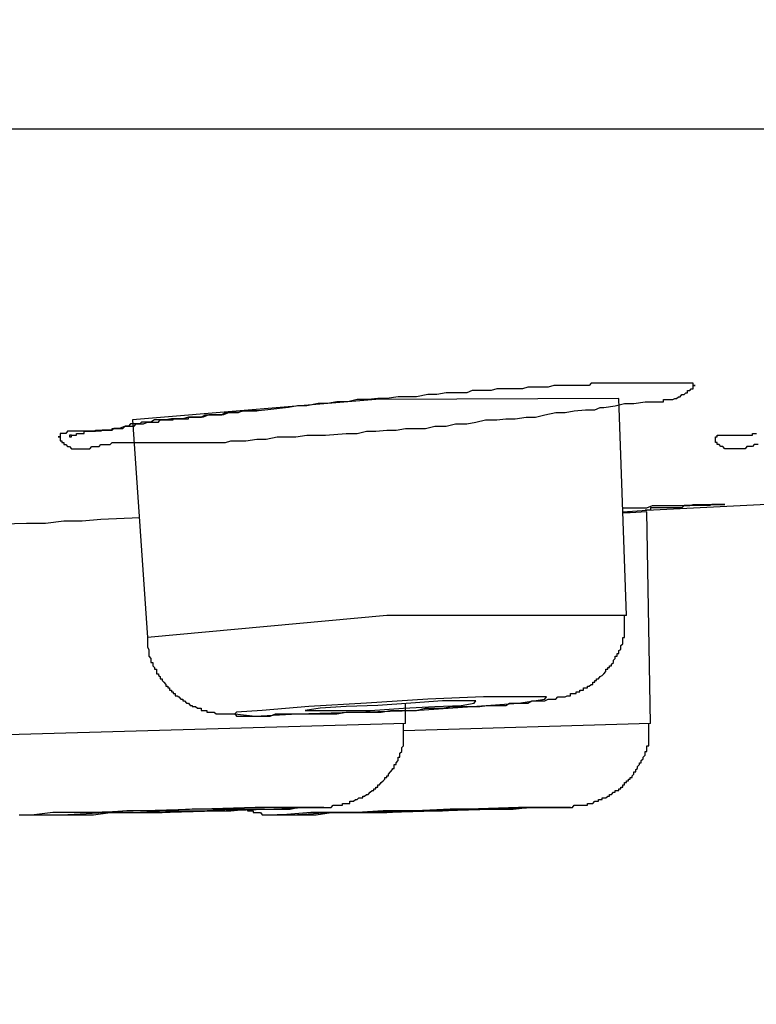
# Model space of a CAD drawing. Units: millimetres. Extents: x -1050 to 210, y 0 to 1782.
# Drawn here: x -418 to -412, y 954 to 962 of the extents above; entities that cross this region are included whole.
import ezdxf

# ---------------------------------------------------------------- set-up
doc = ezdxf.new("R2010")
doc.units = ezdxf.units.MM
doc.header["$PDMODE"] = 3
doc.layers.add('標註線', color=3, linetype='Continuous', lineweight=13)
doc.layers.add('繪圖線', color=7, linetype='Continuous')
doc.styles.get("Standard").update_dxf_attribs({"font": 'Microsoft JhengHei.ttf'})
doc.dimstyles.new('ISO-25', dxfattribs={"dimtxt": 15, "dimasz": 15, "dimexe": 1.25, "dimexo": 0.625, "dimgap": 3, "dimtad": 0, "dimtih": 1, "dimtoh": 1, "dimdec": 1, "dimdsep": 46, "dimtxsty": 'Standard', "dimcen": 2.5, "dimclrd": 3, "dimclre": 3, "dimclrt": 2, "dimadec": 0, "dimazin": 2, "dimtfac": 1, "dimtdec": 1, "dimtmove": 0, "dimatfit": 3, "dimfxl": 0, "dimarcsym": 0})

# ---------------------------------------------------------------- blocks, each defined once
blk = doc.blocks.new('*D8')
at = {"layer": 'Defpoints', "color": 0}
for p in [(-600.7433, 970.4395), (-382.0172, 970.4395), (-382.0172, 926.6249)]:
    blk.add_point(p, dxfattribs=at)
at = {"layer": '標註線', "color": 3, "lineweight": -2}
for p, q in [((-600.7433, 969.8145), (-600.7433, 925.3749)), ((-382.0172, 969.8145), (-382.0172, 925.3749)), ((-585.7433, 926.6249), (-517.1814, 926.6249)), ((-397.0172, 926.6249), (-465.5791, 926.6249))]:
    blk.add_line(p, q, dxfattribs=at)
at = {"layer": '標註線', "color": 3}
for points in [[(-585.7433, 929.1249), (-585.7433, 924.1249), (-600.7433, 926.6249)], [(-397.0172, 929.1249), (-397.0172, 924.1249), (-382.0172, 926.6249)]]:
    blk.add_solid(points, dxfattribs=at)
at = {"layer": '標註線', "color": 2, "insert": (-491.3803, 926.6249), "char_height": 15, "attachment_point": 5}
blk.add_mtext('{\\fISOCPEUR|b0|i0|c0|p34;%%C}220', dxfattribs=at)

msp = doc.modelspace()

# ---------------------------------------------------------------- linework, layer by layer
at = {"layer": '繪圖線'}
for points in [[(-599.2205, 961.0595), (-383.5462, 961.0595)], [(-412.7572, 958.7473), (-414.8436, 958.7376), (-416.9299, 958.5627)], [(-412.6941, 956.8869), (-412.7572, 958.7473)], [(-417.4545, 958.4316), (-417.4715, 958.4316), (-417.4715, 958.417), (-417.4545, 958.417), (-417.4545, 958.4316), (-417.4424, 958.4316), (-417.423, 958.4316), (-417.4108, 958.4316), (-417.4108, 958.4461), (-417.3938, 958.4461), (-417.3744, 958.4461), (-417.3622, 958.4461), (-417.3452, 958.4461), (-417.3452, 958.4656), (-417.3282, 958.4656), (-417.3137, 958.4656), (-417.2967, 958.4656), (-417.2797, 958.4656), (-417.2651, 958.4656), (-417.2481, 958.4656), (-417.2481, 958.4753), (-417.2311, 958.4753), (-417.2165, 958.4753), (-417.2019, 958.4753), (-417.1874, 958.4753), (-417.1704, 958.4753), (-417.1534, 958.4753), (-417.1388, 958.4753), (-417.1218, 958.4753), (-417.1048, 958.4753), (-417.1048, 958.4899), (-417.0902, 958.4899), (-417.0732, 958.4899), (-417.0562, 958.4899), (-417.0416, 958.4899), (-417.0246, 958.4899), (-417.0125, 958.4899), (-416.9931, 958.5093), (-416.9785, 958.5093), (-416.9639, 958.5093), (-416.9469, 958.5093), (-416.9299, 958.5093), (-416.9153, 958.5093), (-416.8983, 958.5287), (-416.8813, 958.5287), (-416.8522, 958.5287), (-416.8352, 958.5287), (-416.8012, 958.5433), (-416.789, 958.5433), (-416.772, 958.5433), (-416.755, 958.5433), (-416.7405, 958.5433), (-416.7235, 958.5433), (-416.7065, 958.5433), (-416.6919, 958.5627), (-416.6749, 958.5627), (-416.6603, 958.5627), (-416.6433, 958.5627), (-416.6287, 958.5627), (-416.6117, 958.5627), (-416.5947, 958.5627), (-416.5802, 958.5627), (-416.5802, 958.5724), (-416.5656, 958.5724), (-416.5486, 958.5724), (-416.5316, 958.5724), (-416.517, 958.5724), (-416.5, 958.5724), (-416.4854, 958.5724), (-416.4684, 958.5724), (-416.4514, 958.5724), (-416.4514, 958.587), (-416.4369, 958.587), (-416.4053, 958.587), (-416.3907, 958.587), (-416.3567, 958.587), (-416.3421, 958.587), (-416.3081, 958.6064), (-416.2936, 958.6064), (-416.262, 958.6064), (-416.2134, 958.6064), (-416.1673, 958.6064), (-416.1333, 958.6259), (-416.1187, 958.6259), (-416.0871, 958.6259), (-416.0701, 958.6259), (-416.0385, 958.6259), (-416.0215, 958.6259), (-415.9924, 958.6404), (-415.9754, 958.6404), (-415.9438, 958.6404), (-415.9122, 958.6404), (-415.8637, 958.6404)], [(-416.9299, 958.5627), (-416.8012, 956.6974)], [(-411.5623, 958.3538), (-411.5963, 958.3538), (-411.6109, 958.3344), (-411.6424, 958.3344), (-411.6594, 958.3344), (-411.674, 958.315), (-411.691, 958.315), (-411.7056, 958.315), (-411.7226, 958.315), (-411.7396, 958.315), (-411.7542, 958.315), (-411.7712, 958.315), (-411.7882, 958.315), (-411.8003, 958.315), (-411.8173, 958.315), (-411.8343, 958.315), (-411.8489, 958.315), (-411.8659, 958.3344), (-411.8829, 958.3344), (-411.8975, 958.3538), (-411.9145, 958.3538), (-411.9145, 958.3684), (-411.929, 958.3684), (-411.929, 958.383), (-411.929, 958.3976), (-411.929, 958.417), (-411.9145, 958.417), (-411.9145, 958.4316), (-411.8975, 958.4316), (-411.8829, 958.4316), (-411.8659, 958.4316), (-411.8489, 958.4316), (-411.8343, 958.4316), (-411.8173, 958.4316), (-411.8003, 958.4316), (-411.7882, 958.4316), (-411.7712, 958.4316), (-411.7542, 958.4316), (-411.7396, 958.4316), (-411.7056, 958.4316), (-411.691, 958.4316), (-411.674, 958.4316), (-411.6594, 958.4316), (-411.6424, 958.4316), (-411.6254, 958.4316), (-411.6109, 958.4316), (-411.6109, 958.4461), (-411.5963, 958.4461), (-411.5769, 958.4461)], [(-412.7257, 957.7758), (-412.5192, 957.7904), (-411.2611, 957.8535)], [(-412.7257, 957.8098), (-412.6139, 957.8098), (-412.5678, 957.8098), (-412.5192, 957.8098), (-412.4706, 957.8292), (-412.4075, 957.8292), (-412.3128, 957.8292), (-412.2472, 957.8292), (-412.1986, 957.8292), (-412.184, 957.8292), (-412.15, 957.8292), (-412.1209, 957.8389), (-412.1039, 957.8389), (-412.0723, 957.8389), (-412.0407, 957.8389), (-412.0237, 957.8389), (-411.9946, 957.8389), (-411.9606, 957.8389), (-411.946, 957.8389), (-411.8975, 957.8389)], [(-418.154, 957.6689), (-417.8383, 957.6786), (-417.678, 957.6786), (-417.5201, 957.6981), (-417.3622, 957.6981), (-417.2019, 957.7126), (-416.8668, 957.7272)], [(-412.5192, 957.7758), (-412.6625, 957.7661), (-412.7257, 957.7661)], [(-412.4876, 955.9591), (-412.5192, 957.7758)], [(-412.6941, 956.8869), (-414.7489, 956.8869), (-416.8012, 956.6974)], [(-416.8012, 956.6974), (-416.8012, 956.678), (-416.8012, 956.6586), (-416.8012, 956.644), (-416.8012, 956.6294), (-416.8012, 956.6148), (-416.789, 956.5954), (-416.789, 956.5857), (-416.789, 956.5614), (-416.789, 956.5468), (-416.789, 956.5371), (-416.772, 956.5177), (-416.772, 956.5031), (-416.772, 956.4837), (-416.755, 956.4837), (-416.755, 956.4691), (-416.755, 956.4545), (-416.7405, 956.44), (-416.7405, 956.4254), (-416.7235, 956.4254), (-416.7235, 956.406), (-416.7235, 956.3865), (-416.7065, 956.3865), (-416.7065, 956.372), (-416.6919, 956.3622), (-416.6919, 956.3428), (-416.6749, 956.3428), (-416.6749, 956.3282), (-416.6603, 956.3137), (-416.6433, 956.2942), (-416.6433, 956.2797), (-416.6287, 956.2797), (-416.6287, 956.2651), (-416.6117, 956.2651), (-416.6117, 956.2457), (-416.5947, 956.2457), (-416.5947, 956.2311), (-416.5802, 956.2311), (-416.5802, 956.2165), (-416.5656, 956.2165), (-416.5656, 956.1971), (-416.5486, 956.1971), (-416.5316, 956.1874), (-416.517, 956.1679), (-416.5, 956.1679), (-416.5, 956.1534), (-416.4854, 956.1534), (-416.4684, 956.1339), (-416.4514, 956.1339), (-416.4369, 956.1145), (-416.4199, 956.1145), (-416.4199, 956.1048), (-416.4053, 956.1048), (-416.3907, 956.1048), (-416.3737, 956.0902), (-416.3567, 956.0902), (-416.3421, 956.0902), (-416.3421, 956.0708), (-416.3251, 956.0708), (-416.3081, 956.0708), (-416.2936, 956.0708), (-416.2936, 956.0562), (-416.2766, 956.0562), (-416.262, 956.0562), (-416.245, 956.0562), (-416.2304, 956.0562), (-416.2134, 956.0416), (-416.1988, 956.0416), (-416.1818, 956.0416), (-416.1673, 956.0416), (-416.1503, 956.0416), (-416.1333, 956.0416), (-416.1187, 956.0416), (-416.0871, 956.0416), (-416.0701, 956.0416), (-416.0531, 956.0416), (-416.0385, 956.0222), (-416.0215, 956.0222), (-415.9924, 956.0222), (-415.9754, 956.0222), (-415.9438, 956.0222), (-415.8952, 956.0222), (-415.8637, 956.0222), (-415.8321, 956.0222), (-415.7835, 956.0222), (-415.7495, 956.0222), (-415.7034, 956.0416), (-415.6402, 956.0416), (-415.5601, 956.0416), (-415.4799, 956.0416), (-415.3998, 956.0416), (-415.322, 956.0416), (-415.2589, 956.0416), (-415.1763, 956.0416), (-415.0986, 956.0562), (-415.0184, 956.0562), (-414.9553, 956.0562), (-414.8752, 956.0562), (-414.7974, 956.0562), (-414.7173, 956.0708), (-414.6371, 956.0708), (-414.574, 956.0708), (-414.4938, 956.0708), (-414.4161, 956.0902), (-414.336, 956.0902), (-414.2704, 956.0902), (-414.1927, 956.1048), (-414.1125, 956.1048), (-414.0299, 956.1048), (-413.9522, 956.1048), (-413.8891, 956.1145), (-413.8065, 956.1145), (-413.7288, 956.1145), (-413.6972, 956.1339), (-413.6486, 956.1339), (-413.6195, 956.1339), (-413.5855, 956.1339), (-413.5393, 956.1339), (-413.5053, 956.1534), (-413.4567, 956.1534), (-413.4252, 956.1534), (-413.413, 956.1534), (-413.3936, 956.1534), (-413.3644, 956.1679), (-413.345, 956.1679), (-413.3304, 956.1679), (-413.3159, 956.1679), (-413.2989, 956.1679), (-413.2819, 956.1874), (-413.2673, 956.1874), (-413.2527, 956.1874), (-413.2357, 956.1874), (-413.2187, 956.1874), (-413.2017, 956.1971), (-413.1871, 956.1971), (-413.1726, 956.1971), (-413.1726, 956.2165), (-413.1556, 956.2165), (-413.141, 956.2165), (-413.124, 956.2165), (-413.124, 956.2311), (-413.107, 956.2311), (-413.0924, 956.2311), (-413.0924, 956.2457), (-413.0754, 956.2457), (-413.0608, 956.2457), (-413.0608, 956.2651), (-413.0438, 956.2651), (-413.0268, 956.2651), (-413.0268, 956.2797), (-413.0123, 956.2797), (-412.9953, 956.2942), (-412.9807, 956.2942), (-412.9807, 956.3137), (-412.9637, 956.3137), (-412.9637, 956.3282), (-412.9491, 956.3282), (-412.9491, 956.3428), (-412.9321, 956.3428), (-412.9175, 956.3622), (-412.9005, 956.372), (-412.886, 956.3865), (-412.869, 956.406), (-412.869, 956.4254), (-412.852, 956.4254), (-412.852, 956.44), (-412.8374, 956.44), (-412.8374, 956.4545), (-412.8204, 956.4545), (-412.8204, 956.4691), (-412.8034, 956.4837), (-412.8034, 956.5031), (-412.7912, 956.5177), (-412.7912, 956.5371), (-412.7718, 956.5371), (-412.7718, 956.5468), (-412.7718, 956.5614), (-412.7572, 956.5614), (-412.7572, 956.5857), (-412.7427, 956.5954), (-412.7427, 956.6148), (-412.7427, 956.6294), (-412.7257, 956.644), (-412.7257, 956.6586), (-412.7257, 956.678), (-412.7257, 956.6974), (-412.7111, 956.6974), (-412.7111, 956.7071), (-412.7111, 956.7217), (-412.7111, 956.7411), (-412.7111, 956.7557), (-412.7111, 956.7751), (-412.7111, 956.7897), (-412.7111, 956.8043), (-412.7111, 956.8189), (-412.7111, 956.8529), (-412.7111, 956.8869)], [(-416.0531, 956.0416), (-415.8782, 956.0222), (-415.5139, 956.0416), (-415.0355, 956.0562), (-414.5108, 956.0708), (-414.0154, 956.1048), (-413.6195, 956.1339), (-413.3936, 956.1679), (-413.379, 956.1874), (-413.5539, 956.1874), (-413.9206, 956.1874), (-414.3967, 956.1679), (-414.9237, 956.1339), (-415.4168, 956.1048), (-415.8175, 956.0708), (-416.0385, 956.0562), (-416.0531, 956.0416), (-416.0531, 956.0416)], [(-415.4483, 956.0708), (-415.3536, 956.0708), (-415.1642, 956.0708), (-414.8922, 956.0708), (-414.6056, 956.0902), (-414.336, 956.1048), (-414.1125, 956.1145), (-414.0008, 956.1339), (-413.9862, 956.1534), (-414.0785, 956.1534), (-414.2704, 956.1534), (-414.5424, 956.1339), (-414.8266, 956.1145), (-415.0986, 956.1048), (-415.322, 956.0902), (-415.4483, 956.0708), (-415.4483, 956.0708)], [(-414.5886, 955.9591), (-414.5886, 956.1339)], [(-414.5886, 955.9591), (-418.5086, 955.8473)], [(-417.9014, 955.177), (-417.8869, 955.177), (-417.8699, 955.177), (-417.8528, 955.177), (-417.8383, 955.177), (-417.8237, 955.177), (-417.8043, 955.177), (-417.7921, 955.177), (-417.7751, 955.177), (-417.7436, 955.177), (-417.695, 955.177), (-417.6318, 955.177), (-417.5517, 955.177), (-417.4885, 955.177), (-417.4108, 955.177), (-417.2651, 955.177), (-417.1218, 955.1964), (-416.9639, 955.1964), (-416.8182, 955.1964), (-416.6749, 955.1964), (-416.5316, 955.211), (-416.3907, 955.211), (-416.245, 955.211), (-416.0871, 955.211), (-415.9438, 955.2256), (-415.7981, 955.2256), (-415.6572, 955.2256), (-415.5771, 955.2256), (-415.5139, 955.2401), (-415.4338, 955.2401), (-415.3536, 955.2401), (-415.322, 955.2401), (-415.305, 955.2401), (-415.2905, 955.2401), (-415.2735, 955.2401), (-415.2589, 955.2401), (-415.2273, 955.2401), (-415.2103, 955.2596), (-415.1933, 955.2596), (-415.1763, 955.2596), (-415.1642, 955.2596), (-415.1472, 955.2596), (-415.1302, 955.2596), (-415.1302, 955.2741), (-415.1156, 955.2741), (-415.0986, 955.2741), (-415.084, 955.2741), (-415.067, 955.2741), (-415.067, 955.2936), (-415.05, 955.2936), (-415.0355, 955.2936), (-415.0184, 955.3081), (-415.0039, 955.3081), (-414.9893, 955.3227), (-414.9723, 955.3227), (-414.9553, 955.3227), (-414.9553, 955.3373), (-414.9407, 955.3373), (-414.9237, 955.3519), (-414.9092, 955.3519), (-414.8922, 955.3713), (-414.8752, 955.3859), (-414.8606, 955.3859), (-414.8606, 955.4004), (-414.8436, 955.4004), (-414.8436, 955.415), (-414.8266, 955.415), (-414.8266, 955.4344), (-414.812, 955.4344), (-414.7974, 955.4539), (-414.7804, 955.4684), (-414.7659, 955.483), (-414.7659, 955.4976), (-414.7489, 955.4976), (-414.7489, 955.5122), (-414.7343, 955.5122), (-414.7343, 955.5267), (-414.7173, 955.5462), (-414.7003, 955.5656), (-414.7003, 955.5753), (-414.6857, 955.5753), (-414.6857, 955.5899), (-414.6857, 955.6093), (-414.6687, 955.6093), (-414.6687, 955.6239), (-414.6517, 955.6433), (-414.6517, 955.6579), (-414.6517, 955.6725), (-414.6371, 955.6725), (-414.6371, 955.687), (-414.6371, 955.7065), (-414.6201, 955.721), (-414.6201, 955.7405), (-414.6201, 955.755), (-414.6056, 955.7696), (-414.6056, 955.7842), (-414.6056, 955.7988), (-414.6056, 955.8182), (-414.6056, 955.8328), (-414.6056, 955.8473), (-414.6056, 955.8619), (-414.6056, 955.8813), (-414.6056, 955.8959), (-414.6056, 955.9105), (-414.6056, 955.9299), (-414.6056, 955.9591)], [(-415.9438, 955.2256), (-415.9438, 955.211), (-415.9268, 955.211), (-415.9122, 955.211), (-415.8952, 955.211), (-415.8952, 955.1964), (-415.8782, 955.1964), (-415.8637, 955.1964), (-415.8491, 955.1964), (-415.8321, 955.1964), (-415.8175, 955.177), (-415.7981, 955.177), (-415.7835, 955.177), (-415.7689, 955.177), (-415.7495, 955.177), (-415.7374, 955.177), (-415.7204, 955.177), (-415.7034, 955.177), (-415.6888, 955.177), (-415.6572, 955.177), (-415.5916, 955.177), (-415.4653, 955.177), (-415.3536, 955.177), (-415.2273, 955.1964), (-414.9893, 955.1964), (-414.7489, 955.1964), (-414.5108, 955.211), (-414.2704, 955.211), (-414.0154, 955.2256), (-413.7749, 955.2256), (-413.6656, 955.2256), (-413.5393, 955.2401), (-413.4252, 955.2401), (-413.2989, 955.2401), (-413.2357, 955.2401), (-413.2017, 955.2401), (-413.1726, 955.2401), (-413.1556, 955.2401), (-413.141, 955.2596), (-413.124, 955.2596), (-413.107, 955.2596), (-413.0924, 955.2596), (-413.0754, 955.2596), (-413.0608, 955.2596), (-413.0438, 955.2596), (-413.0268, 955.2596), (-413.0268, 955.2741), (-413.0123, 955.2741), (-412.9953, 955.2741), (-412.9807, 955.2741), (-412.9637, 955.2936), (-412.9491, 955.2936), (-412.9321, 955.2936), (-412.9321, 955.3081), (-412.9175, 955.3081), (-412.9005, 955.3081), (-412.9005, 955.3227), (-412.886, 955.3227), (-412.869, 955.3227), (-412.852, 955.3373), (-412.8374, 955.3373), (-412.8374, 955.3519), (-412.8204, 955.3519), (-412.8034, 955.3713), (-412.7912, 955.3713), (-412.7912, 955.3859), (-412.7718, 955.3859), (-412.7572, 955.3859), (-412.7572, 955.4004), (-412.7427, 955.4004), (-412.7427, 955.415), (-412.7257, 955.415), (-412.7257, 955.4344), (-412.7111, 955.4344), (-412.7111, 955.4539), (-412.6941, 955.4539), (-412.6941, 955.4684), (-412.6771, 955.4684), (-412.6771, 955.483), (-412.6625, 955.483), (-412.6625, 955.4976), (-412.6455, 955.4976), (-412.6455, 955.5122), (-412.6285, 955.5267), (-412.6285, 955.5462), (-412.6139, 955.5462), (-412.6139, 955.5656), (-412.5994, 955.5753), (-412.5994, 955.5899), (-412.5824, 955.6093), (-412.5824, 955.6239), (-412.5678, 955.6239), (-412.5678, 955.6433), (-412.5508, 955.6579), (-412.5508, 955.6725), (-412.5338, 955.687), (-412.5338, 955.7065), (-412.5338, 955.721), (-412.5192, 955.721), (-412.5192, 955.7405), (-412.5192, 955.755), (-412.5192, 955.7696), (-412.5022, 955.7696), (-412.5022, 955.7842), (-412.5022, 955.7988), (-412.5022, 955.8182), (-412.5022, 955.8328), (-412.5022, 955.8473), (-412.5022, 955.8619), (-412.5022, 955.8813), (-412.5022, 955.8959), (-412.5022, 955.9105), (-412.5022, 955.9299), (-412.5022, 955.9445), (-412.5022, 955.9591)], [(-412.4876, 955.9591), (-414.6056, 955.8959)], [(-417.7751, 955.177), (-417.7606, 955.177), (-417.5371, 955.177), (-417.1704, 955.1964), (-416.7065, 955.1964), (-416.2134, 955.211), (-415.7835, 955.2256), (-415.4483, 955.2401), (-415.2905, 955.2401), (-415.305, 955.2401), (-415.5139, 955.2401), (-415.8782, 955.2401), (-416.3421, 955.2256), (-416.8352, 955.211), (-417.2797, 955.1964), (-417.6148, 955.1964), (-417.7751, 955.177), (-417.7751, 955.177)], [(-417.2651, 955.1964), (-417.2481, 955.1964), (-417.1218, 955.1964), (-416.9153, 955.1964), (-416.6433, 955.211), (-416.3421, 955.211), (-416.0871, 955.2256), (-415.8952, 955.2256), (-415.7981, 955.2256), (-415.9268, 955.2256), (-416.1503, 955.2256), (-416.4199, 955.2256), (-416.7065, 955.211), (-416.9785, 955.211), (-417.1704, 955.1964), (-417.2651, 955.1964), (-417.2651, 955.1964)], [(-415.6402, 955.177), (-415.6888, 955.177), (-415.5601, 955.177), (-415.2419, 955.1964), (-414.812, 955.1964), (-414.336, 955.211), (-413.8551, 955.2256), (-413.4737, 955.2401), (-413.2357, 955.2401), (-413.1726, 955.2401), (-413.3159, 955.2401), (-413.6195, 955.2401), (-414.0469, 955.2256), (-414.5424, 955.211), (-415.0039, 955.1964), (-415.3998, 955.1964), (-415.6402, 955.177), (-415.6402, 955.177)], [(-415.1472, 955.1964), (-415.1763, 955.1964), (-415.0986, 955.1964), (-414.9092, 955.1964), (-414.6517, 955.211), (-414.3675, 955.211), (-414.0955, 955.2256), (-413.8551, 955.2256), (-413.7142, 955.2256), (-413.6802, 955.2256), (-413.7628, 955.2256), (-413.9522, 955.2256), (-414.2048, 955.2256), (-414.4938, 955.211), (-414.7804, 955.211), (-415.0039, 955.1964), (-415.1472, 955.1964), (-415.1472, 955.1964)]]:
    msp.add_lwpolyline(points, dxfattribs=at)
for points, knots in [([(-412.5338, 958.7182), (-412.5338, 958.7182), (-412.6285, 958.7036), (-412.6285, 958.7036), (-412.6285, 958.7036), (-412.7111, 958.7036), (-412.7111, 958.7036), (-412.7111, 958.7036), (-412.7912, 958.6842), (-412.7912, 958.6842), (-412.7912, 958.6842), (-412.886, 958.6696), (-412.886, 958.6696), (-412.886, 958.6696), (-412.9175, 958.6696), (-412.9175, 958.6696), (-412.9175, 958.6696), (-412.9637, 958.6502), (-412.9637, 958.6502), (-412.9637, 958.6502), (-413.0123, 958.6502), (-413.0123, 958.6502), (-413.0123, 958.6502), (-413.0438, 958.6502), (-413.0438, 958.6502), (-413.0438, 958.6502), (-413.141, 958.6404), (-413.141, 958.6404), (-413.141, 958.6404), (-413.2187, 958.6259), (-413.2187, 958.6259), (-413.2187, 958.6259), (-413.2989, 958.6259), (-413.2989, 958.6259), (-413.2989, 958.6259), (-413.3936, 958.6064), (-413.3936, 958.6064), (-413.3936, 958.6064), (-413.4737, 958.587), (-413.4737, 958.587), (-413.4737, 958.587), (-413.5539, 958.587), (-413.5539, 958.587), (-413.5539, 958.587), (-413.6486, 958.5724), (-413.6486, 958.5724), (-413.6486, 958.5724), (-413.7288, 958.5724), (-413.7288, 958.5724), (-413.7288, 958.5724), (-413.8065, 958.5627), (-413.8065, 958.5627), (-413.8065, 958.5627), (-413.9036, 958.5627), (-413.9036, 958.5627), (-413.9036, 958.5627), (-413.9862, 958.5433), (-413.9862, 958.5433), (-413.9862, 958.5433), (-414.0639, 958.5287), (-414.0639, 958.5287), (-414.0639, 958.5287), (-414.1611, 958.5287), (-414.1611, 958.5287), (-414.1611, 958.5287), (-414.2388, 958.5093), (-414.2388, 958.5093), (-414.2388, 958.5093), (-414.336, 958.5093), (-414.336, 958.5093), (-414.336, 958.5093), (-414.4161, 958.4899), (-414.4161, 958.4899), (-414.4161, 958.4899), (-414.4938, 958.4899), (-414.4938, 958.4899), (-414.4938, 958.4899), (-414.5886, 958.4899), (-414.5886, 958.4899), (-414.5886, 958.4899), (-414.6687, 958.4753), (-414.6687, 958.4753), (-414.6687, 958.4753), (-414.7489, 958.4753), (-414.7489, 958.4753), (-414.7489, 958.4753), (-414.8436, 958.4656), (-414.8436, 958.4656), (-414.8436, 958.4656), (-414.9237, 958.4656), (-414.9237, 958.4656), (-414.9237, 958.4656), (-415.0039, 958.4461), (-415.0039, 958.4461), (-415.0039, 958.4461), (-415.0986, 958.4461), (-415.0986, 958.4461), (-415.0986, 958.4461), (-415.2735, 958.4316), (-415.2735, 958.4316), (-415.2735, 958.4316), (-415.4338, 958.4316), (-415.4338, 958.4316), (-415.4338, 958.4316), (-415.5285, 958.417), (-415.5285, 958.417), (-415.5285, 958.417), (-415.6086, 958.417), (-415.6086, 958.417), (-415.6086, 958.417), (-415.6888, 958.417), (-415.6888, 958.417), (-415.6888, 958.417), (-415.7835, 958.3976), (-415.7835, 958.3976), (-415.7835, 958.3976), (-415.8637, 958.3976), (-415.8637, 958.3976), (-415.8637, 958.3976), (-415.9584, 958.383), (-415.9584, 958.383), (-415.9584, 958.383), (-416.0385, 958.383), (-416.0385, 958.383), (-416.0385, 958.383), (-416.0871, 958.383), (-416.0871, 958.383), (-416.0871, 958.383), (-416.1333, 958.3684), (-416.1333, 958.3684), (-416.1333, 958.3684), (-416.1673, 958.3684), (-416.1673, 958.3684), (-416.1673, 958.3684), (-416.2134, 958.3684), (-416.2134, 958.3684), (-416.2134, 958.3684), (-416.262, 958.3684), (-416.262, 958.3684), (-416.262, 958.3684), (-416.2936, 958.3684), (-416.2936, 958.3684), (-416.2936, 958.3684), (-416.3421, 958.3684), (-416.3421, 958.3684), (-416.3421, 958.3684), (-416.3907, 958.3684), (-416.3907, 958.3684), (-416.3907, 958.3684), (-416.4199, 958.3684), (-416.4199, 958.3684), (-416.4199, 958.3684), (-416.4684, 958.3684), (-416.4684, 958.3684), (-416.4684, 958.3684), (-416.4854, 958.3684), (-416.4854, 958.3684), (-416.4854, 958.3684), (-416.517, 958.3684), (-416.517, 958.3684), (-416.517, 958.3684), (-416.5316, 958.3684), (-416.5316, 958.3684), (-416.5316, 958.3684), (-416.5486, 958.3684), (-416.5486, 958.3684), (-416.5486, 958.3684), (-416.5802, 958.3684), (-416.5802, 958.3684), (-416.5802, 958.3684), (-416.5947, 958.3684), (-416.5947, 958.3684), (-416.5947, 958.3684), (-416.6433, 958.3684), (-416.6433, 958.3684), (-416.6433, 958.3684), (-416.6749, 958.3684), (-416.6749, 958.3684), (-416.6749, 958.3684), (-416.7235, 958.3684), (-416.7235, 958.3684), (-416.7235, 958.3684), (-416.755, 958.3684), (-416.755, 958.3684), (-416.755, 958.3684), (-416.8012, 958.3684), (-416.8012, 958.3684), (-416.8012, 958.3684), (-416.8522, 958.3684), (-416.8522, 958.3684), (-416.8522, 958.3684), (-416.8668, 958.3684), (-416.8668, 958.3684), (-416.8668, 958.3684), (-416.8813, 958.3684), (-416.8813, 958.3684), (-416.8813, 958.3684), (-416.9153, 958.3684), (-416.9153, 958.3684), (-416.9153, 958.3684), (-416.9299, 958.3684), (-416.9299, 958.3684), (-416.9299, 958.3684), (-416.9469, 958.3684), (-416.9469, 958.3684), (-416.9469, 958.3684), (-416.9785, 958.3684), (-416.9785, 958.3684), (-416.9785, 958.3684), (-416.9931, 958.3684), (-416.9931, 958.3684), (-416.9931, 958.3684), (-417.0125, 958.3684), (-417.0125, 958.3684), (-417.0125, 958.3684), (-417.0416, 958.3684), (-417.0416, 958.3684), (-417.0416, 958.3684), (-417.0562, 958.3684), (-417.0562, 958.3684), (-417.0562, 958.3684), (-417.0902, 958.3684), (-417.0902, 958.3684), (-417.0902, 958.3684), (-417.1048, 958.3684), (-417.1048, 958.3684), (-417.1048, 958.3684), (-417.1218, 958.3538), (-417.1218, 958.3538), (-417.1218, 958.3538), (-417.1534, 958.3538), (-417.1534, 958.3538), (-417.1534, 958.3538), (-417.1704, 958.3538), (-417.1704, 958.3538), (-417.1704, 958.3538), (-417.1874, 958.3538), (-417.1874, 958.3538), (-417.1874, 958.3538), (-417.2019, 958.3538), (-417.2019, 958.3538), (-417.2019, 958.3538), (-417.2165, 958.3344), (-417.2165, 958.3344), (-417.2165, 958.3344), (-417.2481, 958.3344), (-417.2481, 958.3344), (-417.2481, 958.3344), (-417.2651, 958.3344), (-417.2651, 958.3344), (-417.2651, 958.3344), (-417.2797, 958.3344), (-417.2797, 958.3344), (-417.2797, 958.3344), (-417.2967, 958.315), (-417.2967, 958.315), (-417.2967, 958.315), (-417.3137, 958.315), (-417.3137, 958.315), (-417.3137, 958.315), (-417.3282, 958.315), (-417.3282, 958.315), (-417.3282, 958.315), (-417.3452, 958.315), (-417.3452, 958.315), (-417.3452, 958.315), (-417.3622, 958.315), (-417.3622, 958.315), (-417.3622, 958.315), (-417.3744, 958.315), (-417.3744, 958.315), (-417.3744, 958.315), (-417.3938, 958.315), (-417.3938, 958.315), (-417.3938, 958.315), (-417.4108, 958.315), (-417.4108, 958.315), (-417.4108, 958.315), (-417.423, 958.315), (-417.423, 958.315), (-417.423, 958.315), (-417.4424, 958.315), (-417.4424, 958.315), (-417.4424, 958.315), (-417.4545, 958.315), (-417.4545, 958.315), (-417.4545, 958.315), (-417.4715, 958.3344), (-417.4715, 958.3344), (-417.4715, 958.3344), (-417.4885, 958.3344), (-417.4885, 958.3344), (-417.4885, 958.3344), (-417.5031, 958.3538), (-417.5031, 958.3538), (-417.5031, 958.3538), (-417.5201, 958.3538), (-417.5201, 958.3538), (-417.5201, 958.3538), (-417.5201, 958.3684), (-417.5201, 958.3684), (-417.5201, 958.3684), (-417.5371, 958.3684), (-417.5371, 958.3684), (-417.5371, 958.3684), (-417.5371, 958.383), (-417.5371, 958.383), (-417.5371, 958.383), (-417.5517, 958.383), (-417.5517, 958.383), (-417.5517, 958.383), (-417.5517, 958.3976), (-417.5517, 958.3976), (-417.5517, 958.3976), (-417.5517, 958.417), (-417.5517, 958.417), (-417.5517, 958.417), (-417.5687, 958.417), (-417.5687, 958.417), (-417.5687, 958.417), (-417.5517, 958.417), (-417.5517, 958.417), (-417.5517, 958.417), (-417.5517, 958.4316), (-417.5517, 958.4316), (-417.5517, 958.4316), (-417.5517, 958.4461), (-417.5517, 958.4461), (-417.5517, 958.4461), (-417.5371, 958.4461), (-417.5371, 958.4461), (-417.5371, 958.4461), (-417.5201, 958.4461), (-417.5201, 958.4461), (-417.5201, 958.4461), (-417.5031, 958.4461), (-417.5031, 958.4461), (-417.5031, 958.4461), (-417.4885, 958.4656), (-417.4885, 958.4656), (-417.4885, 958.4656), (-417.4715, 958.4656), (-417.4715, 958.4656), (-417.4715, 958.4656), (-417.4545, 958.4656), (-417.4545, 958.4656), (-417.4545, 958.4656), (-417.4424, 958.4656), (-417.4424, 958.4656), (-417.4424, 958.4656), (-417.423, 958.4656), (-417.423, 958.4656), (-417.423, 958.4656), (-417.4108, 958.4656), (-417.4108, 958.4656), (-417.4108, 958.4656), (-417.3938, 958.4656), (-417.3938, 958.4656), (-417.3938, 958.4656), (-417.3744, 958.4656), (-417.3744, 958.4656), (-417.3744, 958.4656), (-417.3452, 958.4656), (-417.3452, 958.4656), (-417.3452, 958.4656), (-417.3282, 958.4656), (-417.3282, 958.4656), (-417.3282, 958.4656), (-417.3137, 958.4656), (-417.3137, 958.4656), (-417.3137, 958.4656), (-417.2967, 958.4656), (-417.2967, 958.4656), (-417.2967, 958.4656), (-417.2797, 958.4656), (-417.2797, 958.4656), (-417.2797, 958.4656), (-417.2651, 958.4656), (-417.2651, 958.4656), (-417.2651, 958.4656), (-417.2481, 958.4656), (-417.2481, 958.4656), (-417.2481, 958.4656), (-417.2311, 958.4656), (-417.2311, 958.4656), (-417.2311, 958.4656), (-417.2165, 958.4656), (-417.2165, 958.4656), (-417.2165, 958.4656), (-417.2019, 958.4656), (-417.2019, 958.4656), (-417.2019, 958.4656), (-417.1874, 958.4753), (-417.1874, 958.4753), (-417.1874, 958.4753), (-417.1704, 958.4753), (-417.1704, 958.4753), (-417.1704, 958.4753), (-417.1534, 958.4753), (-417.1534, 958.4753), (-417.1534, 958.4753), (-417.1388, 958.4753), (-417.1388, 958.4753), (-417.1388, 958.4753), (-417.1218, 958.4753), (-417.1218, 958.4753), (-417.1218, 958.4753), (-417.1048, 958.4753), (-417.1048, 958.4753), (-417.1048, 958.4753), (-417.0902, 958.4899), (-417.0902, 958.4899), (-417.0902, 958.4899), (-417.0732, 958.4899), (-417.0732, 958.4899), (-417.0732, 958.4899), (-417.0562, 958.4899), (-417.0562, 958.4899), (-417.0562, 958.4899), (-417.0416, 958.4899), (-417.0416, 958.4899), (-417.0416, 958.4899), (-416.9931, 958.5093), (-416.9931, 958.5093), (-416.9931, 958.5093), (-416.9785, 958.5093), (-416.9785, 958.5093), (-416.9785, 958.5093), (-416.9639, 958.5093), (-416.9639, 958.5093), (-416.9639, 958.5093), (-416.9469, 958.5287), (-416.9469, 958.5287), (-416.9469, 958.5287), (-416.9299, 958.5287), (-416.9299, 958.5287), (-416.9299, 958.5287), (-416.9153, 958.5287), (-416.9153, 958.5287), (-416.9153, 958.5287), (-416.8813, 958.5287), (-416.8813, 958.5287), (-416.8813, 958.5287), (-416.8668, 958.5287), (-416.8668, 958.5287), (-416.8668, 958.5287), (-416.8522, 958.5433), (-416.8522, 958.5433), (-416.8522, 958.5433), (-416.8352, 958.5433), (-416.8352, 958.5433), (-416.8352, 958.5433), (-416.8012, 958.5433), (-416.8012, 958.5433), (-416.8012, 958.5433), (-416.789, 958.5433), (-416.789, 958.5433), (-416.789, 958.5433), (-416.772, 958.5433), (-416.772, 958.5433), (-416.772, 958.5433), (-416.7405, 958.5627), (-416.7405, 958.5627), (-416.7405, 958.5627), (-416.7235, 958.5627), (-416.7235, 958.5627), (-416.7235, 958.5627), (-416.7065, 958.5627), (-416.7065, 958.5627), (-416.7065, 958.5627), (-416.6749, 958.5627), (-416.6749, 958.5627), (-416.6749, 958.5627), (-416.6603, 958.5627), (-416.6603, 958.5627), (-416.6603, 958.5627), (-416.6433, 958.5627), (-416.6433, 958.5627), (-416.6433, 958.5627), (-416.5947, 958.5724), (-416.5947, 958.5724), (-416.5947, 958.5724), (-416.5486, 958.5724), (-416.5486, 958.5724), (-416.5486, 958.5724), (-416.5, 958.5724), (-416.5, 958.5724), (-416.5, 958.5724), (-416.4514, 958.587), (-416.4514, 958.587), (-416.4514, 958.587), (-416.3737, 958.587), (-416.3737, 958.587), (-416.3737, 958.587), (-416.3251, 958.587), (-416.3251, 958.587), (-416.3251, 958.587), (-416.2766, 958.6064), (-416.2766, 958.6064), (-416.2766, 958.6064), (-416.2304, 958.6064), (-416.2304, 958.6064), (-416.2304, 958.6064), (-416.1988, 958.6064), (-416.1988, 958.6064), (-416.1988, 958.6064), (-416.1503, 958.6064), (-416.1503, 958.6064), (-416.1503, 958.6064), (-416.1017, 958.6259), (-416.1017, 958.6259), (-416.1017, 958.6259), (-416.0701, 958.6259), (-416.0701, 958.6259), (-416.0701, 958.6259), (-416.0215, 958.6259), (-416.0215, 958.6259), (-416.0215, 958.6259), (-415.9754, 958.6404), (-415.9754, 958.6404), (-415.9754, 958.6404), (-415.9268, 958.6404), (-415.9268, 958.6404), (-415.9268, 958.6404), (-415.8491, 958.6404), (-415.8491, 958.6404), (-415.8491, 958.6404), (-415.7689, 958.6502), (-415.7689, 958.6502), (-415.7689, 958.6502), (-415.5916, 958.6696), (-415.5916, 958.6696), (-415.5916, 958.6696), (-415.5139, 958.6842), (-415.5139, 958.6842), (-415.5139, 958.6842), (-415.4338, 958.6842), (-415.4338, 958.6842), (-415.4338, 958.6842), (-415.339, 958.7036), (-415.339, 958.7036), (-415.339, 958.7036), (-415.2589, 958.7036), (-415.2589, 958.7036), (-415.2589, 958.7036), (-415.1763, 958.7182), (-415.1763, 958.7182), (-415.1763, 958.7182), (-415.084, 958.7182), (-415.084, 958.7182), (-415.084, 958.7182), (-415.0039, 958.7376), (-415.0039, 958.7376), (-415.0039, 958.7376), (-414.9092, 958.7376), (-414.9092, 958.7376), (-414.9092, 958.7376), (-414.8266, 958.7473), (-414.8266, 958.7473), (-414.8266, 958.7473), (-414.7489, 958.7473), (-414.7489, 958.7473), (-414.7489, 958.7473), (-414.6517, 958.7619), (-414.6517, 958.7619), (-414.6517, 958.7619), (-414.574, 958.7619), (-414.574, 958.7619), (-414.574, 958.7619), (-414.4938, 958.7619), (-414.4938, 958.7619), (-414.4938, 958.7619), (-414.3967, 958.7813), (-414.3967, 958.7813), (-414.3967, 958.7813), (-414.319, 958.7813), (-414.319, 958.7813), (-414.319, 958.7813), (-414.2388, 958.7959), (-414.2388, 958.7959), (-414.2388, 958.7959), (-414.1441, 958.7959), (-414.1441, 958.7959), (-414.1441, 958.7959), (-414.0639, 958.7959), (-414.0639, 958.7959), (-414.0639, 958.7959), (-414.0154, 958.8153), (-414.0154, 958.8153), (-414.0154, 958.8153), (-413.9862, 958.8153), (-413.9862, 958.8153), (-413.9862, 958.8153), (-413.9352, 958.8153), (-413.9352, 958.8153), (-413.9352, 958.8153), (-413.8891, 958.8153), (-413.8891, 958.8153), (-413.8891, 958.8153), (-413.8551, 958.8153), (-413.8551, 958.8153), (-413.8551, 958.8153), (-413.8065, 958.8299), (-413.8065, 958.8299), (-413.8065, 958.8299), (-413.7628, 958.8299), (-413.7628, 958.8299), (-413.7628, 958.8299), (-413.7288, 958.8299), (-413.7288, 958.8299), (-413.7288, 958.8299), (-413.6802, 958.8299), (-413.6802, 958.8299), (-413.6802, 958.8299), (-413.6316, 958.8299), (-413.6316, 958.8299), (-413.6316, 958.8299), (-413.5855, 958.8299), (-413.5855, 958.8299), (-413.5855, 958.8299), (-413.5393, 958.8445), (-413.5393, 958.8445), (-413.5393, 958.8445), (-413.4567, 958.8445), (-413.4567, 958.8445), (-413.4567, 958.8445), (-413.413, 958.8445), (-413.413, 958.8445), (-413.413, 958.8445), (-413.3644, 958.8445), (-413.3644, 958.8445), (-413.3644, 958.8445), (-413.3159, 958.859), (-413.3159, 958.859), (-413.3159, 958.859), (-413.2673, 958.859), (-413.2673, 958.859), (-413.2673, 958.859), (-413.2357, 958.859), (-413.2357, 958.859), (-413.2357, 958.859), (-413.2017, 958.859), (-413.2017, 958.859), (-413.2017, 958.859), (-413.1871, 958.859), (-413.1871, 958.859), (-413.1871, 958.859), (-413.1726, 958.859), (-413.1726, 958.859), (-413.1726, 958.859), (-413.141, 958.859), (-413.141, 958.859), (-413.141, 958.859), (-413.124, 958.859), (-413.124, 958.859), (-413.124, 958.859), (-413.107, 958.859), (-413.107, 958.859), (-413.107, 958.859), (-413.0754, 958.859), (-413.0754, 958.859), (-413.0754, 958.859), (-413.0608, 958.859), (-413.0608, 958.859), (-413.0608, 958.859), (-413.0438, 958.859), (-413.0438, 958.859), (-413.0438, 958.859), (-413.0123, 958.859), (-413.0123, 958.859), (-413.0123, 958.859), (-412.9953, 958.8785), (-412.9953, 958.8785), (-412.9953, 958.8785), (-412.9807, 958.8785), (-412.9807, 958.8785), (-412.9807, 958.8785), (-412.9637, 958.8785), (-412.9637, 958.8785), (-412.9637, 958.8785), (-412.9321, 958.8785), (-412.9321, 958.8785), (-412.9321, 958.8785), (-412.9175, 958.8785), (-412.9175, 958.8785), (-412.9175, 958.8785), (-412.9005, 958.8785), (-412.9005, 958.8785), (-412.9005, 958.8785), (-412.886, 958.8785), (-412.886, 958.8785), (-412.886, 958.8785), (-412.869, 958.8785), (-412.869, 958.8785), (-412.869, 958.8785), (-412.852, 958.8785), (-412.852, 958.8785), (-412.852, 958.8785), (-412.8204, 958.8785), (-412.8204, 958.8785), (-412.8204, 958.8785), (-412.7912, 958.8785), (-412.7912, 958.8785), (-412.7912, 958.8785), (-412.7572, 958.8785), (-412.7572, 958.8785), (-412.7572, 958.8785), (-412.7427, 958.8785), (-412.7427, 958.8785), (-412.7427, 958.8785), (-412.7257, 958.8785), (-412.7257, 958.8785), (-412.7257, 958.8785), (-412.6941, 958.8785), (-412.6941, 958.8785), (-412.6941, 958.8785), (-412.6771, 958.8785), (-412.6771, 958.8785), (-412.6771, 958.8785), (-412.6625, 958.8785), (-412.6625, 958.8785), (-412.6625, 958.8785), (-412.6455, 958.8785), (-412.6455, 958.8785), (-412.6455, 958.8785), (-412.6285, 958.8785), (-412.6285, 958.8785), (-412.6285, 958.8785), (-412.6139, 958.8785), (-412.6139, 958.8785), (-412.6139, 958.8785), (-412.5994, 958.8785), (-412.5994, 958.8785), (-412.5994, 958.8785), (-412.5824, 958.8785), (-412.5824, 958.8785), (-412.5824, 958.8785), (-412.5678, 958.8785), (-412.5678, 958.8785), (-412.5678, 958.8785), (-412.5508, 958.8785), (-412.5508, 958.8785), (-412.5508, 958.8785), (-412.5338, 958.8785), (-412.5338, 958.8785), (-412.5338, 958.8785), (-412.5192, 958.8785), (-412.5192, 958.8785), (-412.5192, 958.8785), (-412.5022, 958.8785), (-412.5022, 958.8785), (-412.5022, 958.8785), (-412.4876, 958.8785), (-412.4876, 958.8785), (-412.4876, 958.8785), (-412.4706, 958.8785), (-412.4706, 958.8785), (-412.4706, 958.8785), (-412.4536, 958.8785), (-412.4536, 958.8785), (-412.4536, 958.8785), (-412.4391, 958.8785), (-412.4391, 958.8785), (-412.4391, 958.8785), (-412.4221, 958.8785), (-412.4221, 958.8785), (-412.4221, 958.8785), (-412.4075, 958.8785), (-412.4075, 958.8785), (-412.4075, 958.8785), (-412.3929, 958.8785), (-412.3929, 958.8785), (-412.3929, 958.8785), (-412.3759, 958.8785), (-412.3759, 958.8785), (-412.3759, 958.8785), (-412.3589, 958.8785), (-412.3589, 958.8785), (-412.3589, 958.8785), (-412.3443, 958.8785), (-412.3443, 958.8785), (-412.3443, 958.8785), (-412.3273, 958.8785), (-412.3273, 958.8785), (-412.3273, 958.8785), (-412.3128, 958.8785), (-412.3128, 958.8785), (-412.3128, 958.8785), (-412.2788, 958.8785), (-412.2788, 958.8785), (-412.2788, 958.8785), (-412.2642, 958.8785), (-412.2642, 958.8785), (-412.2642, 958.8785), (-412.2472, 958.8785), (-412.2472, 958.8785), (-412.2472, 958.8785), (-412.2326, 958.8785), (-412.2326, 958.8785), (-412.2326, 958.8785), (-412.2181, 958.8785), (-412.2181, 958.8785), (-412.2181, 958.8785), (-412.1986, 958.8785), (-412.1986, 958.8785), (-412.1986, 958.8785), (-412.184, 958.8785), (-412.184, 958.8785), (-412.184, 958.8785), (-412.1695, 958.8785), (-412.1695, 958.8785), (-412.1695, 958.8785), (-412.15, 958.8785), (-412.15, 958.8785), (-412.15, 958.8785), (-412.1379, 958.8785), (-412.1379, 958.8785), (-412.1379, 958.8785), (-412.1209, 958.8785), (-412.1209, 958.8785), (-412.1209, 958.8785), (-412.1209, 958.859), (-412.1209, 958.859), (-412.1209, 958.859), (-412.1039, 958.859), (-412.1039, 958.859), (-412.1039, 958.859), (-412.1209, 958.859), (-412.1209, 958.859), (-412.1209, 958.859), (-412.1209, 958.8445), (-412.1209, 958.8445), (-412.1209, 958.8445), (-412.1209, 958.8299), (-412.1209, 958.8299), (-412.1209, 958.8299), (-412.1379, 958.8299), (-412.1379, 958.8299), (-412.1379, 958.8299), (-412.15, 958.8153), (-412.15, 958.8153), (-412.15, 958.8153), (-412.1695, 958.8153), (-412.1695, 958.8153), (-412.1695, 958.8153), (-412.1695, 958.7959), (-412.1695, 958.7959), (-412.1695, 958.7959), (-412.184, 958.7959), (-412.184, 958.7959), (-412.184, 958.7959), (-412.1986, 958.7813), (-412.1986, 958.7813), (-412.1986, 958.7813), (-412.2181, 958.7813), (-412.2181, 958.7813), (-412.2181, 958.7813), (-412.2326, 958.7619), (-412.2326, 958.7619), (-412.2326, 958.7619), (-412.2472, 958.7619), (-412.2472, 958.7619), (-412.2472, 958.7619), (-412.2642, 958.7473), (-412.2642, 958.7473), (-412.2642, 958.7473), (-412.2788, 958.7473), (-412.2788, 958.7473), (-412.2788, 958.7473), (-412.2958, 958.7376), (-412.2958, 958.7376), (-412.2958, 958.7376), (-412.3128, 958.7376), (-412.3128, 958.7376), (-412.3128, 958.7376), (-412.3273, 958.7376), (-412.3273, 958.7376), (-412.3273, 958.7376), (-412.3443, 958.7376), (-412.3443, 958.7376), (-412.3443, 958.7376), (-412.3589, 958.7376), (-412.3589, 958.7376), (-412.3589, 958.7376), (-412.3759, 958.7376), (-412.3759, 958.7376), (-412.3759, 958.7376), (-412.3759, 958.7182), (-412.3759, 958.7182), (-412.3759, 958.7182), (-412.3929, 958.7182), (-412.3929, 958.7182), (-412.3929, 958.7182), (-412.4075, 958.7182), (-412.4075, 958.7182), (-412.4075, 958.7182), (-412.4221, 958.7182), (-412.4221, 958.7182), (-412.4221, 958.7182), (-412.4391, 958.7182), (-412.4391, 958.7182), (-412.4391, 958.7182), (-412.4536, 958.7182), (-412.4536, 958.7182), (-412.4536, 958.7182), (-412.4706, 958.7182), (-412.4706, 958.7182), (-412.4706, 958.7182), (-412.5022, 958.7182), (-412.5022, 958.7182), (-412.5022, 958.7182), (-412.5338, 958.7182), (-412.5338, 958.7182), (-412.5338, 958.7182), (-412.5338, 958.7182), (-412.5338, 958.7182)], [0, 0, 0, 0, 1, 1, 1, 2, 2, 2, 3, 3, 3, 4, 4, 4, 5, 5, 5, 6, 6, 6, 7, 7, 7, 8, 8, 8, 9, 9, 9, 10, 10, 10, 11, 11, 11, 12, 12, 12, 13, 13, 13, 14, 14, 14, 15, 15, 15, 16, 16, 16, 17, 17, 17, 18, 18, 18, 19, 19, 19, 20, 20, 20, 21, 21, 21, 22, 22, 22, 23, 23, 23, 24, 24, 24, 25, 25, 25, 26, 26, 26, 27, 27, 27, 28, 28, 28, 29, 29, 29, 30, 30, 30, 31, 31, 31, 32, 32, 32, 33, 33, 33, 34, 34, 34, 35, 35, 35, 36, 36, 36, 37, 37, 37, 38, 38, 38, 39, 39, 39, 40, 40, 40, 41, 41, 41, 42, 42, 42, 43, 43, 43, 44, 44, 44, 45, 45, 45, 46, 46, 46, 47, 47, 47, 48, 48, 48, 49, 49, 49, 50, 50, 50, 51, 51, 51, 52, 52, 52, 53, 53, 53, 54, 54, 54, 55, 55, 55, 56, 56, 56, 57, 57, 57, 58, 58, 58, 59, 59, 59, 60, 60, 60, 61, 61, 61, 62, 62, 62, 63, 63, 63, 64, 64, 64, 65, 65, 65, 66, 66, 66, 67, 67, 67, 68, 68, 68, 69, 69, 69, 70, 70, 70, 71, 71, 71, 72, 72, 72, 73, 73, 73, 74, 74, 74, 75, 75, 75, 76, 76, 76, 77, 77, 77, 78, 78, 78, 79, 79, 79, 80, 80, 80, 81, 81, 81, 82, 82, 82, 83, 83, 83, 84, 84, 84, 85, 85, 85, 86, 86, 86, 87, 87, 87, 88, 88, 88, 89, 89, 89, 90, 90, 90, 91, 91, 91, 92, 92, 92, 93, 93, 93, 94, 94, 94, 95, 95, 95, 96, 96, 96, 97, 97, 97, 98, 98, 98, 99, 99, 99, 100, 100, 100, 101, 101, 101, 102, 102, 102, 103, 103, 103, 104, 104, 104, 105, 105, 105, 106, 106, 106, 107, 107, 107, 108, 108, 108, 109, 109, 109, 110, 110, 110, 111, 111, 111, 112, 112, 112, 113, 113, 113, 114, 114, 114, 115, 115, 115, 116, 116, 116, 117, 117, 117, 118, 118, 118, 119, 119, 119, 120, 120, 120, 121, 121, 121, 122, 122, 122, 123, 123, 123, 124, 124, 124, 125, 125, 125, 126, 126, 126, 127, 127, 127, 128, 128, 128, 129, 129, 129, 130, 130, 130, 131, 131, 131, 132, 132, 132, 133, 133, 133, 134, 134, 134, 135, 135, 135, 136, 136, 136, 137, 137, 137, 138, 138, 138, 139, 139, 139, 140, 140, 140, 141, 141, 141, 142, 142, 142, 143, 143, 143, 144, 144, 144, 145, 145, 145, 146, 146, 146, 147, 147, 147, 148, 148, 148, 149, 149, 149, 150, 150, 150, 151, 151, 151, 152, 152, 152, 153, 153, 153, 154, 154, 154, 155, 155, 155, 156, 156, 156, 157, 157, 157, 158, 158, 158, 159, 159, 159, 160, 160, 160, 161, 161, 161, 162, 162, 162, 163, 163, 163, 164, 164, 164, 165, 165, 165, 166, 166, 166, 167, 167, 167, 168, 168, 168, 169, 169, 169, 170, 170, 170, 171, 171, 171, 172, 172, 172, 173, 173, 173, 174, 174, 174, 175, 175, 175, 176, 176, 176, 177, 177, 177, 178, 178, 178, 179, 179, 179, 180, 180, 180, 181, 181, 181, 182, 182, 182, 183, 183, 183, 184, 184, 184, 185, 185, 185, 186, 186, 186, 187, 187, 187, 188, 188, 188, 189, 189, 189, 190, 190, 190, 191, 191, 191, 192, 192, 192, 193, 193, 193, 194, 194, 194, 195, 195, 195, 196, 196, 196, 197, 197, 197, 198, 198, 198, 199, 199, 199, 200, 200, 200, 201, 201, 201, 202, 202, 202, 203, 203, 203, 204, 204, 204, 205, 205, 205, 206, 206, 206, 207, 207, 207, 208, 208, 208, 209, 209, 209, 210, 210, 210, 211, 211, 211, 212, 212, 212, 213, 213, 213, 214, 214, 214, 215, 215, 215, 216, 216, 216, 217, 217, 217, 218, 218, 218, 219, 219, 219, 220, 220, 220, 221, 221, 221, 222, 222, 222, 223, 223, 223, 224, 224, 224, 225, 225, 225, 226, 226, 226, 227, 227, 227, 228, 228, 228, 229, 229, 229, 230, 230, 230, 231, 231, 231, 232, 232, 232, 233, 233, 233, 234, 234, 234, 235, 235, 235, 236, 236, 236, 237, 237, 237, 238, 238, 238, 239, 239, 239, 240, 240, 240, 241, 241, 241, 242, 242, 242, 243, 243, 243, 244, 244, 244, 245, 245, 245, 246, 246, 246, 247, 247, 247, 248, 248, 248, 249, 249, 249, 250, 250, 250, 251, 251, 251, 252, 252, 252, 253, 253, 253, 254, 254, 254, 255, 255, 255, 256, 256, 256, 257, 257, 257, 258, 258, 258, 259, 259, 259, 260, 260, 260, 261, 261, 261, 262, 262, 262, 263, 263, 263, 264, 264, 264, 265, 265, 265, 266, 266, 266, 267, 267, 267, 268, 268, 268, 269, 269, 269, 270, 270, 270, 271, 271, 271, 272, 272, 272, 273, 273, 273, 274, 274, 274, 275, 275, 275, 276, 276, 276, 277, 277, 277, 278, 278, 278, 279, 279, 279, 280, 280, 280, 281, 281, 281, 282, 282, 282, 283, 283, 283, 284, 284, 284, 285, 285, 285, 286, 286, 286, 287, 287, 287, 288, 288, 288, 289, 289, 289, 290, 290, 290, 291, 291, 291, 292, 292, 292, 293, 293, 293, 294, 294, 294, 295, 295, 295, 296, 296, 296, 297, 297, 297, 298, 298, 298, 299, 299, 299, 300, 300, 300, 301, 301, 301, 302, 302, 302, 303, 303, 303, 304, 304, 304, 305, 305, 305, 305]), ([(-411.8975, 957.8389), (-411.8975, 957.8389), (-411.8829, 957.8389), (-411.8829, 957.8389), (-411.8829, 957.8389), (-411.8659, 957.8389), (-411.8659, 957.8389), (-411.8659, 957.8389), (-411.8489, 957.8389), (-411.8489, 957.8389), (-411.8489, 957.8389), (-411.8659, 957.8389), (-411.8659, 957.8389), (-411.8659, 957.8389), (-411.8829, 957.8389), (-411.8829, 957.8389), (-411.8829, 957.8389), (-411.8975, 957.8389), (-411.8975, 957.8389), (-411.8975, 957.8389), (-411.9145, 957.8389), (-411.9145, 957.8389), (-411.9145, 957.8389), (-411.929, 957.8389), (-411.929, 957.8389), (-411.929, 957.8389), (-411.946, 957.8389), (-411.946, 957.8389), (-411.946, 957.8389), (-411.9606, 957.8389), (-411.9606, 957.8389), (-411.9606, 957.8389), (-411.9776, 957.8292), (-411.9776, 957.8292), (-411.9776, 957.8292), (-411.9946, 957.8292), (-411.9946, 957.8292), (-411.9946, 957.8292), (-412.0092, 957.8292), (-412.0092, 957.8292), (-412.0092, 957.8292), (-412.0237, 957.8292), (-412.0237, 957.8292), (-412.0237, 957.8292), (-412.0407, 957.8292), (-412.0407, 957.8292), (-412.0407, 957.8292), (-412.0578, 957.8292), (-412.0578, 957.8292), (-412.0578, 957.8292), (-412.0723, 957.8292), (-412.0723, 957.8292), (-412.0723, 957.8292), (-412.0893, 957.8292), (-412.0893, 957.8292), (-412.0893, 957.8292), (-412.1039, 957.8292), (-412.1039, 957.8292), (-412.1039, 957.8292), (-412.1209, 957.8292), (-412.1209, 957.8292), (-412.1209, 957.8292), (-412.1379, 957.8292), (-412.1379, 957.8292), (-412.1379, 957.8292), (-412.15, 957.8292), (-412.15, 957.8292), (-412.15, 957.8292), (-412.1695, 957.8292), (-412.1695, 957.8292), (-412.1695, 957.8292), (-412.184, 957.8292), (-412.184, 957.8292), (-412.184, 957.8292), (-412.1986, 957.8292), (-412.1986, 957.8292), (-412.1986, 957.8292), (-412.2181, 957.8098), (-412.2181, 957.8098), (-412.2181, 957.8098), (-412.2326, 957.8098), (-412.2326, 957.8098), (-412.2326, 957.8098), (-412.2472, 957.8098), (-412.2472, 957.8098), (-412.2472, 957.8098), (-412.2642, 957.8098), (-412.2642, 957.8098), (-412.2642, 957.8098), (-412.2788, 957.8098), (-412.2788, 957.8098), (-412.2788, 957.8098), (-412.2958, 957.8098), (-412.2958, 957.8098), (-412.2958, 957.8098), (-412.3128, 957.8098), (-412.3128, 957.8098), (-412.3128, 957.8098), (-412.3443, 957.8098), (-412.3443, 957.8098), (-412.3443, 957.8098), (-412.3589, 957.8098), (-412.3589, 957.8098), (-412.3589, 957.8098), (-412.3759, 957.8098), (-412.3759, 957.8098), (-412.3759, 957.8098), (-412.3929, 957.8098), (-412.3929, 957.8098), (-412.3929, 957.8098), (-412.4075, 957.8098), (-412.4075, 957.8098), (-412.4075, 957.8098), (-412.4221, 957.8098), (-412.4221, 957.8098), (-412.4221, 957.8098), (-412.4391, 957.8098), (-412.4391, 957.8098), (-412.4391, 957.8098), (-412.4536, 957.8098), (-412.4536, 957.8098), (-412.4536, 957.8098), (-412.4706, 957.8098), (-412.4706, 957.8098), (-412.4706, 957.8098), (-412.4876, 957.8098), (-412.4876, 957.8098), (-412.4876, 957.8098), (-412.4876, 957.7904), (-412.4876, 957.7904), (-412.4876, 957.7904), (-412.5022, 957.7904), (-412.5022, 957.7904), (-412.5022, 957.7904), (-412.5192, 957.7904), (-412.5192, 957.7904), (-412.5192, 957.7904), (-412.5338, 957.7904), (-412.5338, 957.7904)], [0, 0, 0, 0, 1, 1, 1, 2, 2, 2, 3, 3, 3, 4, 4, 4, 5, 5, 5, 6, 6, 6, 7, 7, 7, 8, 8, 8, 9, 9, 9, 10, 10, 10, 11, 11, 11, 12, 12, 12, 13, 13, 13, 14, 14, 14, 15, 15, 15, 16, 16, 16, 17, 17, 17, 18, 18, 18, 19, 19, 19, 20, 20, 20, 21, 21, 21, 22, 22, 22, 23, 23, 23, 24, 24, 24, 25, 25, 25, 26, 26, 26, 27, 27, 27, 28, 28, 28, 29, 29, 29, 30, 30, 30, 31, 31, 31, 32, 32, 32, 33, 33, 33, 34, 34, 34, 35, 35, 35, 36, 36, 36, 37, 37, 37, 38, 38, 38, 39, 39, 39, 40, 40, 40, 41, 41, 41, 42, 42, 42, 43, 43, 43, 44, 44, 44, 45, 45, 45, 46, 46, 46, 46])]:
    msp.add_open_spline(points, degree=3, knots=knots, dxfattribs=at)

# ---------------------------------------------------------------- dimensions: what is measured, and where the dimension line sits
at = {"layer": '標註線'}
dim = msp.add_linear_dim(base=(-382.0172, 926.6249), p1=(-600.7433, 970.4395), p2=(-382.0172, 970.4395), text='{\\fISOCPEUR|b0|i0|c0|p34;%%C}220', dimstyle='ISO-25', dxfattribs=at)
dim.commit()
dim.dimension.update_dxf_attribs({"geometry": '*D8', "text_midpoint": (-491.3803, 926.6249)})

doc.saveas('drawing.dxf')
